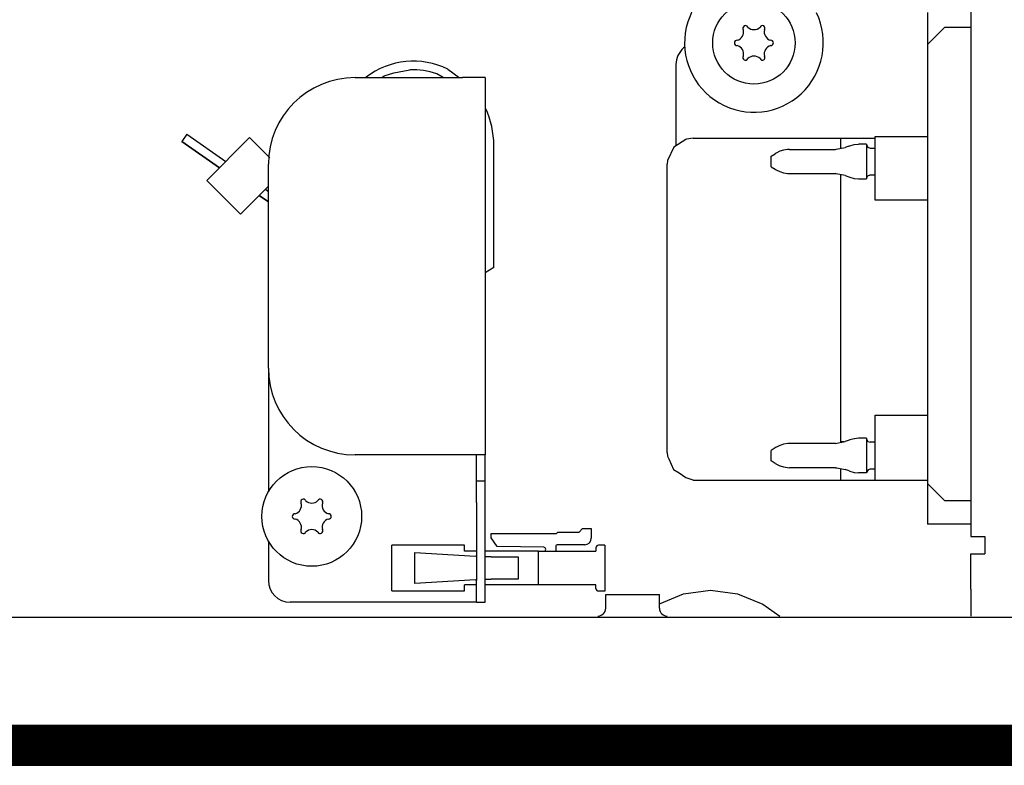
# Model space of a CAD drawing. Units: millimetres. Extents: x -8074 to 822, y 10003 to 15943.
# Drawn here: x -951 to -838, y 13531 to 13617 of the extents above; entities that cross this region are included whole.
import ezdxf

# ---------------------------------------------------------------- set-up
doc = ezdxf.new("R2010")
doc.units = ezdxf.units.MM
doc.layers.add('1', color=7, linetype='Continuous')

msp = doc.modelspace()

# ---------------------------------------------------------------- hatches: boundary and pattern name
at = {"layer": '1', "linetype": 'Continuous'}
h = msp.add_hatch(dxfattribs=at)
h.set_pattern_fill('_USER', color=6, scale=0.1, angle=45, pattern_type=0)
h.set_pattern_definition([(45, (0, 0), (-0.0707106781, 0.0707106781), [])])
h.paths.add_polyline_path([(-1126.094, 13535.766), (-1126.094, 13531.171), (-126.394, 13531.171), (-126.394, 13535.766)])

# ---------------------------------------------------------------- linework, layer by layer
at = {"color": 1, "linetype": 'Continuous'}
for p, q in [((-841.392, 13694.999), (-841.392, 13557.543)), ((-846.387, 13617.88), (-846.387, 13614.184)), ((-846.387, 13614.184), (-846.387, 13563.637)), ((-875.358, 13611.886), (-875.358, 13602.52)), ((-912.319, 13610.388), (-899.932, 13610.388)), ((-897.335, 13610.388), (-899.932, 13610.388)), ((-897.335, 13610.388), (-897.335, 13566.933)), ((-874.204, 13603.255), (-875.588, 13602.374)), ((-874.143, 13603.278), (-874.204, 13603.255)), ((-873.36, 13603.403), (-874.143, 13603.278)), ((-873.36, 13603.403), (-852.382, 13603.403)), ((-852.38, 13603.62), (-846.387, 13603.62)), ((-875.588, 13602.374), (-876.32, 13600.839)), ((-922.308, 13576.923), (-922.308, 13600.398)), ((-876.32, 13600.839), (-876.357, 13600.405)), ((-876.357, 13582.749), (-876.357, 13600.405)), ((-876.357, 13567.21), (-876.357, 13582.749)), ((-922.308, 13576.923), (-922.308, 13562.662)), ((-899.932, 13566.933), (-912.319, 13566.933)), ((-897.335, 13566.933), (-899.932, 13566.933)), ((-897.335, 13563.937), (-897.335, 13566.933)), ((-876.357, 13567.21), (-876.326, 13566.763)), ((-876.326, 13566.763), (-876.185, 13566.472)), ((-876.185, 13566.472), (-875.625, 13565.241)), ((-875.625, 13565.241), (-874.997, 13564.846)), ((-897.335, 13561.439), (-897.335, 13563.937)), ((-874.997, 13564.846), (-874.204, 13564.337)), ((-874.204, 13564.337), (-873.426, 13564.057)), ((-873.426, 13564.057), (-873.36, 13564.034)), ((-873.358, 13564.034), (-846.387, 13564.034)), ((-846.387, 13563.637), (-846.387, 13558.939)), ((-897.335, 13552.449), (-897.335, 13561.439)), ((-841.392, 13558.942), (-846.387, 13558.942)), ((-841.392, 13557.543), (-839.844, 13557.543)), ((-839.844, 13557.543), (-839.744, 13557.543)), ((-839.744, 13557.543), (-839.744, 13555.545)), ((-922.308, 13557.02), (-922.308, 13552.449)), ((-841.392, 13555.545), (-839.744, 13555.545)), ((-841.392, 13551.45), (-841.392, 13555.545)), ((-897.335, 13549.951), (-897.335, 13552.449)), ((-841.392, 13551.45), (-841.392, 13548.353)), ((-899.932, 13549.951), (-919.811, 13549.951)), ((-898.334, 13549.951), (-899.932, 13549.951)), ((-898.334, 13549.951), (-897.335, 13549.951))]:
    msp.add_line(p, q, dxfattribs=at)
at = {"color": 6, "linetype": 'Continuous'}
for p, q in [((-844.389, 13616.182), (-846.387, 13614.184)), ((-844.389, 13616.182), (-841.392, 13616.182)), ((-874.289, 13613.923), (-874.466, 13613.799)), ((-909.255, 13610.388), (-908.989, 13610.583)), ((-908.989, 13610.583), (-907.853, 13610.954)), ((-902.19, 13610.388), (-902.919, 13610.822)), ((-902.19, 13610.388), (-902.919, 13610.822)), ((-901.629, 13611.361), (-900.324, 13610.388)), ((-911.099, 13610.388), (-911.049, 13610.432)), ((-897.335, 13606.916), (-897.308, 13606.865)), ((-931.698, 13603.852), (-932.271, 13603.034)), ((-931.698, 13603.852), (-927.228, 13600.722)), ((-927.945, 13600.005), (-932.271, 13603.034)), ((-932.271, 13603.034), (-927.945, 13600.005)), ((-924.476, 13603.474), (-929.421, 13598.529)), ((-922.158, 13601.155), (-924.476, 13603.474)), ((-896.336, 13588.514), (-896.336, 13602.567)), ((-856.378, 13603.403), (-856.378, 13603.246)), ((-856.378, 13603.246), (-856.378, 13602.229)), ((-855.415, 13602.506), (-855.335, 13602.53)), ((-855.335, 13602.53), (-854.827, 13602.667)), ((-854.827, 13602.667), (-854.302, 13602.721)), ((-853.381, 13602.721), (-854.302, 13602.721)), ((-853.381, 13602.721), (-853.381, 13598.725)), ((-853.381, 13602.67), (-853.238, 13602.358)), ((-852.382, 13598.787), (-852.382, 13603.62)), ((-864.369, 13601.322), (-863.926, 13601.618)), ((-863.792, 13601.696), (-863.926, 13601.618)), ((-863.375, 13601.901), (-863.792, 13601.696)), ((-862.954, 13602.036), (-863.375, 13601.901)), ((-862.484, 13602.107), (-862.954, 13602.036)), ((-862.263, 13602.121), (-862.484, 13602.107)), ((-862.263, 13602.121), (-856.955, 13602.121)), ((-856.955, 13602.121), (-856.893, 13602.127)), ((-856.893, 13602.127), (-855.842, 13602.336)), ((-855.415, 13602.506), (-855.842, 13602.336)), ((-853.238, 13602.358), (-852.981, 13602.271)), ((-852.981, 13602.271), (-852.382, 13602.271)), ((-864.369, 13600.123), (-864.369, 13601.322)), ((-864.369, 13600.123), (-863.926, 13599.828)), ((-863.926, 13599.828), (-863.812, 13599.759)), ((-863.812, 13599.759), (-863.397, 13599.551)), ((-863.397, 13599.551), (-862.954, 13599.41)), ((-862.954, 13599.41), (-862.495, 13599.338)), ((-862.495, 13599.338), (-862.263, 13599.324)), ((-862.263, 13599.324), (-856.955, 13599.324)), ((-856.893, 13599.319), (-856.955, 13599.324)), ((-855.842, 13599.11), (-856.893, 13599.319)), ((-856.378, 13599.216), (-856.378, 13599.113)), ((-856.378, 13599.113), (-856.378, 13570.43)), ((-855.842, 13599.11), (-855.415, 13598.939)), ((-853.238, 13599.087), (-852.981, 13599.174)), ((-852.981, 13599.174), (-852.382, 13599.174)), ((-925.536, 13594.644), (-929.421, 13598.529)), ((-855.415, 13598.939), (-855.335, 13598.915)), ((-855.335, 13598.915), (-854.827, 13598.778)), ((-854.827, 13598.778), (-854.302, 13598.725)), ((-854.302, 13598.725), (-853.381, 13598.725)), ((-853.381, 13598.775), (-853.238, 13599.087)), ((-852.382, 13596.25), (-852.382, 13598.787)), ((-922.308, 13597.872), (-925.536, 13594.644)), ((-922.658, 13597.522), (-922.308, 13597.277)), ((-922.308, 13596.058), (-923.375, 13596.805)), ((-923.375, 13596.805), (-922.308, 13596.058)), ((-846.387, 13596.25), (-852.38, 13596.25)), ((-896.336, 13588.514), (-897.335, 13587.906)), ((-896.336, 13588.514), (-897.335, 13587.906)), ((-852.382, 13569.008), (-852.382, 13571.499)), ((-852.38, 13571.499), (-846.387, 13571.499)), ((-856.378, 13570.43), (-856.378, 13568.347)), ((-855.405, 13568.617), (-855.842, 13568.458)), ((-855.335, 13568.644), (-855.405, 13568.617)), ((-854.827, 13568.781), (-855.335, 13568.644)), ((-854.763, 13568.786), (-854.827, 13568.781)), ((-854.302, 13568.843), (-854.763, 13568.786)), ((-853.381, 13568.843), (-854.302, 13568.843)), ((-853.381, 13568.843), (-853.381, 13564.847)), ((-853.381, 13568.791), (-853.238, 13568.473)), ((-852.382, 13564.034), (-852.382, 13569.008)), ((-863.912, 13567.741), (-864.369, 13567.444)), ((-864.369, 13567.289), (-864.369, 13567.444)), ((-863.812, 13567.805), (-863.912, 13567.741)), ((-863.764, 13567.828), (-863.812, 13567.805)), ((-863.397, 13568.011), (-863.764, 13567.828)), ((-863.345, 13568.027), (-863.397, 13568.011)), ((-862.954, 13568.152), (-863.345, 13568.027)), ((-862.467, 13568.224), (-862.954, 13568.152)), ((-862.263, 13568.244), (-862.467, 13568.224)), ((-856.955, 13568.244), (-862.263, 13568.244)), ((-856.955, 13568.244), (-856.809, 13568.258)), ((-856.809, 13568.258), (-855.842, 13568.458)), ((-855.968, 13568.432), (-856.378, 13568.432)), ((-853.238, 13568.473), (-852.981, 13568.393)), ((-852.382, 13568.393), (-852.981, 13568.393)), ((-898.334, 13563.937), (-898.334, 13566.933)), ((-864.369, 13566.246), (-864.369, 13567.289)), ((-863.912, 13565.949), (-864.369, 13566.246)), ((-863.912, 13565.949), (-863.812, 13565.885)), ((-863.812, 13565.885), (-863.764, 13565.862)), ((-863.764, 13565.862), (-863.397, 13565.679)), ((-863.397, 13565.679), (-863.345, 13565.663)), ((-863.345, 13565.663), (-862.954, 13565.538)), ((-862.954, 13565.538), (-862.495, 13565.467)), ((-862.495, 13565.467), (-862.263, 13565.446)), ((-856.955, 13565.446), (-862.263, 13565.446)), ((-856.955, 13565.446), (-856.809, 13565.432)), ((-856.809, 13565.432), (-855.842, 13565.232)), ((-856.378, 13565.343), (-856.378, 13564.819)), ((-855.405, 13565.073), (-855.842, 13565.232)), ((-855.405, 13565.073), (-855.335, 13565.045)), ((-853.213, 13565.223), (-853.381, 13564.899)), ((-852.981, 13565.297), (-853.213, 13565.223)), ((-852.382, 13565.297), (-852.981, 13565.297)), ((-898.334, 13561.439), (-898.334, 13563.937)), ((-898.334, 13563.937), (-897.335, 13563.937)), ((-856.378, 13564.819), (-856.378, 13564.034)), ((-855.335, 13565.045), (-854.827, 13564.909)), ((-854.827, 13564.909), (-854.763, 13564.904)), ((-854.763, 13564.904), (-854.302, 13564.847)), ((-853.381, 13564.847), (-854.302, 13564.847)), ((-844.389, 13561.639), (-846.387, 13563.637)), ((-898.334, 13561.439), (-898.334, 13552.449)), ((-841.392, 13561.639), (-844.389, 13561.639)), ((-886.502, 13558.033), (-886.103, 13558.432)), ((-886.103, 13558.432), (-885.104, 13558.432)), ((-885.104, 13558.432), (-885.104, 13557.344)), ((-896.652, 13557.357), (-896.652, 13557.853)), ((-896.652, 13557.853), (-889.13, 13557.853)), ((-895.962, 13556.373), (-896.652, 13557.357)), ((-889.13, 13557.853), (-888.95, 13558.033)), ((-888.95, 13558.033), (-886.502, 13558.033)), ((-908.07, 13551.27), (-908.07, 13556.524)), ((-899.698, 13556.524), (-908.07, 13556.524)), ((-899.698, 13555.825), (-899.698, 13556.524)), ((-890.574, 13556.285), (-895.962, 13556.373)), ((-889.2, 13556.435), (-889.2, 13555.825)), ((-885.863, 13556.584), (-889.05, 13556.584)), ((-884.574, 13556.225), (-884.574, 13555.825)), ((-883.555, 13556.524), (-884.275, 13556.524)), ((-883.555, 13556.524), (-883.555, 13551.23)), ((-905.425, 13552.124), (-905.425, 13555.67)), ((-905.425, 13555.67), (-898.45, 13555.245)), ((-898.334, 13555.825), (-899.698, 13555.825)), ((-898.334, 13555.238), (-898.45, 13555.245)), ((-891.197, 13555.825), (-897.335, 13555.825)), ((-897.153, 13555.166), (-897.335, 13555.177)), ((-896.632, 13555.166), (-897.153, 13555.166)), ((-896.632, 13555.166), (-893.641, 13555.166)), ((-893.641, 13555.166), (-893.519, 13555.166)), ((-893.519, 13555.166), (-893.519, 13552.629)), ((-891.197, 13551.969), (-891.197, 13555.825)), ((-891.197, 13555.825), (-884.574, 13555.825)), ((-891.197, 13551.969), (-891.197, 13555.825)), ((-897.335, 13552.617), (-897.153, 13552.629)), ((-897.153, 13552.629), (-896.632, 13552.629)), ((-893.641, 13552.629), (-896.632, 13552.629)), ((-893.519, 13552.629), (-893.641, 13552.629)), ((-898.45, 13552.549), (-905.425, 13552.124)), ((-899.698, 13551.27), (-899.698, 13551.969)), ((-898.334, 13551.969), (-899.698, 13551.969)), ((-898.45, 13552.549), (-898.334, 13552.557)), ((-898.334, 13549.951), (-898.334, 13552.449)), ((-891.197, 13551.969), (-897.335, 13551.969)), ((-884.574, 13551.969), (-891.197, 13551.969)), ((-884.574, 13551.53), (-884.574, 13551.969)), ((-908.07, 13551.27), (-899.698, 13551.27)), ((-883.555, 13551.23), (-884.275, 13551.23)), ((-883.449, 13550.85), (-880.837, 13550.85)), ((-883.449, 13549.262), (-883.449, 13550.85)), ((-880.837, 13550.85), (-877.256, 13550.85)), ((-877.256, 13549.774), (-874.478, 13550.936)), ((-877.256, 13549.262), (-877.256, 13550.85)), ((-874.478, 13550.936), (-871.362, 13551.35)), ((-871.362, 13551.35), (-868.246, 13550.936)), ((-868.246, 13550.936), (-865.342, 13549.722)), ((-883.468, 13549.079), (-883.449, 13549.262)), ((-877.256, 13549.262), (-877.24, 13549.079)), ((-865.342, 13549.722), (-863.37, 13548.353)), ((-884.358, 13548.353), (-884.221, 13548.364)), ((-884.221, 13548.364), (-884.043, 13548.41)), ((-884.043, 13548.41), (-883.878, 13548.491)), ((-883.878, 13548.491), (-883.732, 13548.603)), ((-883.732, 13548.603), (-883.612, 13548.743)), ((-883.612, 13548.743), (-883.523, 13548.904)), ((-883.523, 13548.904), (-883.468, 13549.079)), ((-877.24, 13549.079), (-877.185, 13548.904)), ((-877.185, 13548.904), (-877.096, 13548.743)), ((-877.096, 13548.743), (-876.976, 13548.603)), ((-876.976, 13548.603), (-876.831, 13548.491)), ((-876.831, 13548.491), (-876.666, 13548.41)), ((-876.666, 13548.41), (-876.488, 13548.364)), ((-876.488, 13548.364), (-876.35, 13548.353))]:
    msp.add_line(p, q, dxfattribs=at)
for centre, radius in [((-866.367, 13614.384), 4.745), ((-917.314, 13559.841), 5.744)]:
    msp.add_circle(centre, radius, dxfattribs=at)
at = {"color": 1, "linetype": 'Continuous'}
for centre, radius, start, end in [((-866.367, 13614.384), 7.992, 94.2857, 25.71428), ((-872.86, 13611.886), 2.497, 129.99998, 180.00007), ((-912.319, 13600.398), 9.989, 90, 180), ((-912.319, 13576.923), 9.989, 180, 270), ((-919.811, 13552.449), 2.497, 180, 270)]:
    msp.add_arc(centre, radius, start, end, dxfattribs=at)
at = {"color": 6, "linetype": 'Continuous'}
for centre, radius, start, end in [((-867.341, 13616.07), 0.3, 120, 214.41173), ((-867.341, 13616.07), 0.3, 25.58827, 120), ((-866.367, 13616.909), 0.999, 225.21699, 314.78301), ((-865.393, 13616.07), 0.3, 60, 154.41173), ((-865.393, 13616.07), 0.3, 325.58827, 60), ((-868.554, 13615.646), 0.999, 285.21699, 14.78301), ((-864.18, 13615.646), 0.999, 165.21699, 254.78301), ((-868.315, 13614.384), 0.3, 85.58827, 180), ((-868.315, 13614.384), 0.3, 180, 274.41173), ((-868.554, 13613.121), 0.999, 345.21699, 74.78301), ((-864.18, 13613.121), 0.999, 105.21699, 194.78301), ((-864.419, 13614.384), 0.3, 0, 94.41173), ((-864.419, 13614.384), 0.3, 265.58827, 0), ((-867.341, 13612.697), 0.3, 145.58827, 240), ((-866.367, 13611.858), 0.999, 45.21699, 134.78301), ((-865.393, 13612.697), 0.3, 300, 34.41173), ((-905.589, 13603.289), 8.991, 63.8658, 127.39522), ((-867.341, 13612.697), 0.3, 240, 334.41173), ((-865.393, 13612.697), 0.3, 205.58827, 300), ((-905.589, 13603.289), 7.992, 70.48344, 92.9835), ((-905.589, 13603.289), 7.992, 70.48344, 92.9835), ((-906.325, 13602.567), 9.989, 0.00004, 25.48351), ((-918.288, 13561.528), 0.3, 120, 214.41173), ((-918.288, 13561.528), 0.3, 25.58827, 120), ((-916.34, 13561.528), 0.3, 60, 154.41173), ((-916.34, 13561.528), 0.3, 325.58827, 60), ((-919.501, 13561.104), 0.999, 285.21699, 14.78301), ((-917.314, 13562.366), 0.999, 225.21699, 314.78301), ((-915.127, 13561.104), 0.999, 165.21699, 254.78301), ((-919.262, 13559.841), 0.3, 85.58827, 180), ((-919.262, 13559.841), 0.3, 180, 274.41173), ((-919.501, 13558.578), 0.999, 345.21699, 74.78301), ((-915.127, 13558.578), 0.999, 105.21699, 194.78301), ((-915.366, 13559.841), 0.3, 0, 94.41173), ((-915.366, 13559.841), 0.3, 265.58827, 0), ((-918.288, 13558.154), 0.3, 145.58827, 240), ((-917.314, 13557.315), 0.999, 45.21699, 134.78301), ((-916.34, 13558.154), 0.3, 300, 34.41173), ((-918.288, 13558.154), 0.3, 240, 334.41173), ((-916.34, 13558.154), 0.3, 205.58827, 300), ((-885.863, 13557.344), 0.759, 270, 360), ((-890.578, 13556.055), 0.23, 270, 89.05801), ((-889.05, 13556.435), 0.15, 90, 180), ((-884.275, 13556.225), 0.3, 90, 180), ((-884.275, 13551.53), 0.3, 180, 270)]:
    msp.add_arc(centre, radius, start, end, dxfattribs=at)
at = {"layer": '1', "color": 6, "linetype": 'Continuous'}
for p, q in [((-907.853, 13610.954), (-906.005, 13611.27)), ((-126.394, 13535.766), (-1126.094, 13535.766)), ((-1126.094, 13531.171), (-126.394, 13531.171))]:
    msp.add_line(p, q, dxfattribs=at)
at = {"layer": '1', "color": 1, "linetype": 'Continuous'}
msp.add_line((-532.359, 13548.171), (-1019.461, 13548.221), dxfattribs=at)

doc.saveas('drawing.dxf')
